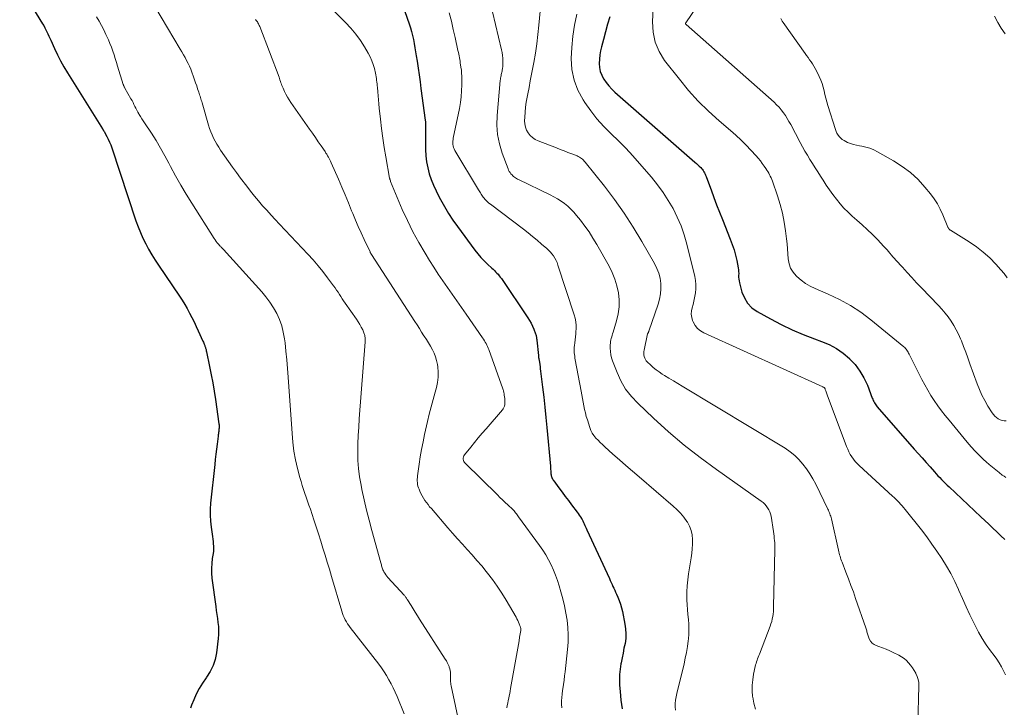
# Model space of a CAD drawing. Units: feet. Extents: x 2044994 to 2050019, y 535000 to 540000.
# Drawn here: x 2045780 to 2045924, y 536646 to 536746 of the extents above; entities that cross this region are included whole.
import ezdxf

# ---------------------------------------------------------------- set-up
doc = ezdxf.new("R2010")
doc.units = ezdxf.units.FT
doc.header["$LTSCALE"] = 100
doc.header["$MEASUREMENT"] = 0
doc.layers.add('CONTOUR INDEX', color=32, linetype='Continuous', lineweight=25)
doc.layers.add('CONTOUR INTERMEDIATE', color=40, linetype='Continuous', lineweight=15)

msp = doc.modelspace()

# ---------------------------------------------------------------- linework, layer by layer
at = {"layer": 'CONTOUR INDEX', "flags": 128}
for points, elevation in [([(2045780.34, 536751.11), (2045783.69, 536745.67), (2045783.86, 536745.39), (2045784.03, 536745.09), (2045784.18, 536744.79), (2045784.32, 536744.49), (2045784.46, 536744.18), (2045784.59, 536743.87), (2045784.73, 536743.57), (2045784.87, 536743.26), (2045785.43, 536742.04), (2045785.86, 536741.13), (2045786.32, 536740.24), (2045786.81, 536739.36), (2045787.32, 536738.5), (2045792.43, 536730.29), (2045792.47, 536730.24), (2045792.5, 536730.19), (2045792.53, 536730.14), (2045792.56, 536730.09), (2045792.6, 536730.04), (2045792.63, 536729.99), (2045792.66, 536729.94), (2045792.69, 536729.89), (2045793.08, 536729.19), (2045793.29, 536728.78), (2045793.48, 536728.37), (2045793.65, 536727.94), (2045793.81, 536727.51), (2045797.34, 536716.84), (2045797.65, 536715.98), (2045797.98, 536715.13), (2045798.36, 536714.3), (2045798.76, 536713.48), (2045799.19, 536712.68), (2045799.65, 536711.89), (2045800.13, 536711.11), (2045800.63, 536710.35), (2045803.7, 536705.85), (2045804.09, 536705.24), (2045804.48, 536704.62), (2045804.83, 536704), (2045805.18, 536703.36), (2045805.51, 536702.71), (2045805.83, 536702.06), (2045806.14, 536701.4), (2045806.45, 536700.74), (2045807.13, 536699.25), (2045807.2, 536699.1), (2045807.26, 536698.95), (2045807.33, 536698.79), (2045807.39, 536698.63), (2045807.43, 536698.51), (2045807.47, 536698.41), (2045807.5, 536698.31), (2045807.53, 536698.21), (2045807.56, 536698.11), (2045807.59, 536698.01), (2045807.61, 536697.91), (2045807.63, 536697.81), (2045807.65, 536697.7), (2045808.1, 536695.52), (2045808.34, 536694.33), (2045808.56, 536693.13), (2045808.76, 536691.93), (2045808.95, 536690.72), (2045809.48, 536687.14), (2045809.5, 536687.01), (2045809.51, 536686.88), (2045809.51, 536686.76), (2045809.5, 536686.63), (2045809.49, 536686.5), (2045809.48, 536686.37), (2045809.47, 536686.24), (2045809.45, 536686.11), (2045809.44, 536686.04), (2045809.41, 536685.87), (2045809.39, 536685.7), (2045809.37, 536685.54), (2045809.35, 536685.37), (2045809.2, 536684.2), (2045809.1, 536683.45), (2045809.01, 536682.7), (2045808.93, 536681.95), (2045808.85, 536681.2), (2045808.26, 536675.57), (2045808.2, 536674.7), (2045808.18, 536673.82), (2045808.23, 536672.94), (2045808.32, 536672.06), (2045808.47, 536671.02), (2045808.52, 536670.67), (2045808.56, 536670.31), (2045808.61, 536669.96), (2045808.65, 536669.6), (2045808.68, 536669.25), (2045808.69, 536668.89), (2045808.66, 536668.53), (2045808.62, 536668.18), (2045808.5, 536667.46), (2045808.42, 536666.75), (2045808.37, 536666.03), (2045808.39, 536665.32), (2045808.45, 536664.6), (2045809, 536660.43), (2045809.07, 536659.84), (2045809.16, 536659.26), (2045809.24, 536658.68), (2045809.33, 536658.09), (2045809.4, 536657.51), (2045809.43, 536656.93), (2045809.42, 536656.35), (2045809.37, 536655.76), (2045809.11, 536653.66), (2045808.92, 536652.7), (2045808.63, 536651.79), (2045808.2, 536650.93), (2045807.67, 536650.11), (2045807.6, 536650.01), (2045807.07, 536649.25), (2045806.58, 536648.46), (2045806.16, 536647.64), (2045805.78, 536646.8), (2045805.46, 536646.03), (2045805.33, 536645.56)], 920), ([(2045836.65, 536747.45), (2045837.29, 536745.66), (2045837.48, 536745.09), (2045837.65, 536744.52), (2045837.79, 536743.94), (2045837.91, 536743.35), (2045838.01, 536742.76), (2045838.11, 536742.16), (2045838.21, 536741.57), (2045838.31, 536740.98), (2045838.44, 536740.17), (2045838.59, 536739.18), (2045838.74, 536738.18), (2045838.89, 536737.18), (2045839.02, 536736.18), (2045839.64, 536731.58), (2045839.67, 536731.3), (2045839.69, 536731.02), (2045839.69, 536730.74), (2045839.69, 536730.46), (2045839.67, 536730.18), (2045839.67, 536729.9), (2045839.66, 536729.62), (2045839.66, 536729.34), (2045839.68, 536727.25), (2045839.72, 536726.35), (2045839.82, 536725.47), (2045840, 536724.59), (2045840.23, 536723.73), (2045840.53, 536722.88), (2045840.85, 536722.04), (2045841.22, 536721.22), (2045841.62, 536720.42), (2045841.87, 536719.94), (2045842.45, 536718.93), (2045843.05, 536717.93), (2045843.69, 536716.95), (2045844.37, 536716), (2045846.91, 536712.56), (2045847.33, 536712.02), (2045847.78, 536711.49), (2045848.25, 536710.99), (2045848.74, 536710.51), (2045849.37, 536709.92), (2045849.56, 536709.75), (2045849.75, 536709.57), (2045849.93, 536709.39), (2045850.12, 536709.2), (2045850.3, 536709.02), (2045850.47, 536708.82), (2045850.62, 536708.62), (2045850.78, 536708.41), (2045854.64, 536702.68), (2045854.9, 536702.28), (2045855.14, 536701.86), (2045855.34, 536701.43), (2045855.53, 536700.99), (2045855.79, 536700.32), (2045855.83, 536700.2), (2045855.86, 536700.09), (2045855.89, 536699.98), (2045855.91, 536699.86), (2045855.92, 536699.74), (2045855.93, 536699.62), (2045855.95, 536699.51), (2045855.96, 536699.39), (2045856.19, 536697.13), (2045856.19, 536697.08), (2045856.2, 536697.02), (2045856.21, 536696.96), (2045856.22, 536696.91), (2045856.22, 536696.85), (2045856.23, 536696.79), (2045856.24, 536696.74), (2045856.25, 536696.68), (2045856.33, 536696.15), (2045856.38, 536695.83), (2045856.43, 536695.5), (2045856.47, 536695.18), (2045856.51, 536694.86), (2045856.8, 536692.54), (2045856.98, 536691.06), (2045857.15, 536689.57), (2045857.3, 536688.09), (2045857.44, 536686.6), (2045857.94, 536680.96), (2045857.96, 536680.73), (2045857.98, 536680.49), (2045858, 536680.26), (2045858.02, 536680.02), (2045858.03, 536679.84), (2045858.04, 536679.7), (2045858.07, 536679.56), (2045858.11, 536679.43), (2045858.17, 536679.29), (2045858.23, 536679.17), (2045858.3, 536679.04), (2045858.37, 536678.92), (2045858.45, 536678.8), (2045859.2, 536677.79), (2045859.66, 536677.17), (2045860.12, 536676.55), (2045860.59, 536675.93), (2045861.05, 536675.31), (2045861.88, 536674.23), (2045862.03, 536674.03), (2045862.17, 536673.82), (2045862.31, 536673.61), (2045862.44, 536673.4), (2045862.45, 536673.37), (2045862.57, 536673.17), (2045862.69, 536672.96), (2045862.79, 536672.74), (2045862.9, 536672.53), (2045863, 536672.31), (2045863.1, 536672.09), (2045863.2, 536671.88), (2045863.3, 536671.66), (2045866.58, 536664.52), (2045866.71, 536664.24), (2045866.84, 536663.95), (2045866.97, 536663.67), (2045867.1, 536663.38), (2045867.23, 536663.1), (2045867.36, 536662.81), (2045867.48, 536662.53), (2045867.61, 536662.24), (2045867.81, 536661.81), (2045868.01, 536661.3), (2045868.2, 536660.79), (2045868.35, 536660.26), (2045868.47, 536659.73), (2045868.85, 536657.87), (2045868.95, 536657.17), (2045869, 536656.46), (2045868.96, 536655.75), (2045868.86, 536655.04), (2045868.71, 536654.34), (2045868.57, 536653.63), (2045868.43, 536652.92), (2045868.28, 536652.21), (2045868.26, 536652.07), (2045868.13, 536651.29), (2045868.05, 536650.51), (2045868.03, 536649.73), (2045868.06, 536648.94), (2045868.13, 536647.99), (2045868.27, 536646.73), (2045868.45, 536645.48)], 900), ([(2045866.64, 536746.69), (2045866.31, 536745.58), (2045866, 536744.46), (2045865.69, 536743.35), (2045865.42, 536742.3), (2045865.28, 536741.7), (2045865.17, 536741.1), (2045865.11, 536740.49), (2045865.08, 536739.87), (2045865.12, 536739.27), (2045865.23, 536738.69), (2045865.45, 536738.14), (2045865.73, 536737.6), (2045865.75, 536737.58), (2045866.11, 536737.06), (2045866.51, 536736.57), (2045866.94, 536736.12), (2045867.39, 536735.68), (2045879.09, 536725.43), (2045879.3, 536725.24), (2045879.52, 536725.04), (2045879.72, 536724.83), (2045879.93, 536724.62), (2045880.07, 536724.47), (2045880.19, 536724.33), (2045880.3, 536724.18), (2045880.4, 536724.02), (2045880.49, 536723.86), (2045880.57, 536723.69), (2045880.65, 536723.52), (2045880.72, 536723.35), (2045880.79, 536723.18), (2045881.45, 536721.36), (2045881.85, 536720.27), (2045882.26, 536719.19), (2045882.68, 536718.11), (2045883.1, 536717.04), (2045884.26, 536714.16), (2045884.54, 536713.39), (2045884.8, 536712.62), (2045885.01, 536711.83), (2045885.19, 536711.03), (2045885.41, 536709.96), (2045885.45, 536709.69), (2045885.48, 536709.42), (2045885.49, 536709.14), (2045885.48, 536708.87), (2045885.48, 536708.59), (2045885.49, 536708.32), (2045885.53, 536708.05), (2045885.59, 536707.78), (2045885.96, 536706.43), (2045886.31, 536705.56), (2045886.78, 536704.78), (2045887.43, 536704.14), (2045888.18, 536703.59), (2045890.14, 536702.51), (2045891.71, 536701.69), (2045893.3, 536700.92), (2045894.93, 536700.23), (2045896.57, 536699.59), (2045897.61, 536699.22), (2045898.72, 536698.74), (2045899.77, 536698.18), (2045900.75, 536697.49), (2045901.67, 536696.71), (2045901.71, 536696.68), (2045902.5, 536695.81), (2045903.22, 536694.88), (2045903.8, 536693.87), (2045904.3, 536692.8), (2045905.02, 536690.91), (2045905.09, 536690.74), (2045905.16, 536690.57), (2045905.24, 536690.4), (2045905.33, 536690.24), (2045905.42, 536690.08), (2045905.52, 536689.92), (2045905.63, 536689.77), (2045905.74, 536689.63), (2045911.17, 536683.46), (2045911.75, 536682.81), (2045912.32, 536682.16), (2045912.89, 536681.51), (2045913.47, 536680.86), (2045914.11, 536680.14), (2045914.37, 536679.85), (2045914.63, 536679.57), (2045914.89, 536679.29), (2045915.16, 536679.01), (2045915.43, 536678.73), (2045915.7, 536678.46), (2045915.97, 536678.19), (2045916.25, 536677.92), (2045920.88, 536673.56), (2045921.47, 536673.01), (2045922.05, 536672.46), (2045922.64, 536671.9), (2045923.22, 536671.35), (2045923.8, 536670.8), (2045924.39, 536670.25)], 880)]:
    msp.add_lwpolyline(points, dxfattribs=dict(at, elevation=elevation))
at = {"layer": 'CONTOUR INTERMEDIATE', "flags": 128}
for points, elevation in [([(2045848.14, 536753.02), (2045850.81, 536741.85), (2045850.89, 536741.45), (2045850.95, 536741.04), (2045850.98, 536740.63), (2045850.99, 536740.22), (2045850.99, 536739.89), (2045850.98, 536739.64), (2045850.97, 536739.39), (2045850.94, 536739.14), (2045850.9, 536738.89), (2045850.87, 536738.74), (2045850.84, 536738.57), (2045850.8, 536738.4), (2045850.77, 536738.23), (2045850.73, 536738.06), (2045850.69, 536737.88), (2045850.66, 536737.71), (2045850.63, 536737.54), (2045850.61, 536737.36), (2045850.16, 536732.26), (2045850.13, 536730.85), (2045850.22, 536729.45), (2045850.5, 536728.09), (2045850.9, 536726.73), (2045851.76, 536724.44), (2045851.84, 536724.25), (2045851.94, 536724.07), (2045852.05, 536723.9), (2045852.17, 536723.74), (2045852.23, 536723.67), (2045852.34, 536723.55), (2045852.45, 536723.44), (2045852.57, 536723.34), (2045852.69, 536723.24), (2045852.71, 536723.23), (2045852.86, 536723.13), (2045853, 536723.04), (2045853.15, 536722.95), (2045853.3, 536722.87), (2045857.89, 536720.65), (2045858.44, 536720.37), (2045858.98, 536720.06), (2045859.5, 536719.72), (2045860.01, 536719.36), (2045860.49, 536718.97), (2045860.94, 536718.55), (2045861.37, 536718.1), (2045861.77, 536717.63), (2045862.33, 536716.93), (2045862.98, 536716.08), (2045863.6, 536715.21), (2045864.17, 536714.31), (2045864.72, 536713.39), (2045866.52, 536710.21), (2045866.98, 536709.28), (2045867.38, 536708.33), (2045867.67, 536707.34), (2045867.89, 536706.32), (2045867.99, 536705.29), (2045867.99, 536704.27), (2045867.86, 536703.25), (2045867.63, 536702.24), (2045867.12, 536700.57), (2045867.05, 536700.34), (2045866.98, 536700.11), (2045866.91, 536699.88), (2045866.85, 536699.65), (2045866.79, 536699.42), (2045866.74, 536699.18), (2045866.72, 536698.95), (2045866.71, 536698.71), (2045866.7, 536698.22), (2045866.72, 536697.74), (2045866.78, 536697.27), (2045866.89, 536696.81), (2045867.04, 536696.35), (2045867.69, 536694.66), (2045868.27, 536693.42), (2045868.95, 536692.24), (2045869.79, 536691.17), (2045870.72, 536690.16), (2045873.03, 536687.98), (2045875.24, 536685.99), (2045877.51, 536684.06), (2045879.85, 536682.23), (2045882.24, 536680.46), (2045888.79, 536675.85), (2045889.05, 536675.64), (2045889.3, 536675.41), (2045889.52, 536675.15), (2045889.72, 536674.88), (2045889.89, 536674.59), (2045890.03, 536674.29), (2045890.13, 536673.97), (2045890.21, 536673.64), (2045890.56, 536671.39), (2045890.61, 536671.06), (2045890.66, 536670.73), (2045890.69, 536670.4), (2045890.73, 536670.07), (2045890.75, 536669.74), (2045890.77, 536669.41), (2045890.77, 536669.08), (2045890.77, 536668.74), (2045890.59, 536660.45), (2045890.58, 536660.08), (2045890.55, 536659.71), (2045890.51, 536659.34), (2045890.46, 536658.98), (2045890.39, 536658.62), (2045890.31, 536658.26), (2045890.2, 536657.91), (2045890.08, 536657.56), (2045888.51, 536653.48), (2045888.43, 536653.26), (2045888.34, 536653.03), (2045888.25, 536652.81), (2045888.17, 536652.58), (2045888.09, 536652.35), (2045888.02, 536652.12), (2045887.95, 536651.89), (2045887.9, 536651.66), (2045887.66, 536650.53), (2045887.53, 536649.72), (2045887.45, 536648.92), (2045887.46, 536648.11), (2045887.52, 536647.3), (2045887.54, 536647.16), (2045887.7, 536646.29), (2045887.93, 536645.45)], 892), ([(2045856.83, 536751.67), (2045856.27, 536745.45), (2045856.13, 536744.09), (2045855.96, 536742.73), (2045855.75, 536741.38), (2045855.52, 536740.02), (2045855.38, 536739.26), (2045855.2, 536738.29), (2045855.01, 536737.33), (2045854.83, 536736.36), (2045854.63, 536735.4), (2045854.54, 536734.92), (2045854.41, 536734.19), (2045854.31, 536733.46), (2045854.24, 536732.73), (2045854.19, 536731.99), (2045854.17, 536731.48), (2045854.2, 536731.01), (2045854.29, 536730.55), (2045854.46, 536730.11), (2045854.69, 536729.7), (2045854.99, 536729.33), (2045855.33, 536729.01), (2045855.73, 536728.75), (2045856.15, 536728.54), (2045858.84, 536727.5), (2045859.4, 536727.28), (2045859.96, 536727.07), (2045860.52, 536726.85), (2045861.09, 536726.63), (2045861.86, 536726.33), (2045862.03, 536726.25), (2045862.19, 536726.17), (2045862.35, 536726.07), (2045862.5, 536725.96), (2045862.65, 536725.84), (2045862.78, 536725.71), (2045862.91, 536725.58), (2045863.03, 536725.44), (2045865.85, 536721.9), (2045867.33, 536719.95), (2045868.74, 536717.96), (2045870.07, 536715.91), (2045871.34, 536713.81), (2045873.19, 536710.58), (2045873.53, 536709.89), (2045873.8, 536709.18), (2045873.98, 536708.44), (2045874.09, 536707.68), (2045874.11, 536706.91), (2045874.06, 536706.15), (2045873.92, 536705.41), (2045873.71, 536704.67), (2045872.35, 536700.73), (2045872.32, 536700.66), (2045872.29, 536700.59), (2045872.27, 536700.53), (2045872.24, 536700.46), (2045872.17, 536700.33), (2045872.16, 536700.31), (2045871.66, 536697.95), (2045871.63, 536697.71), (2045871.61, 536697.47), (2045871.63, 536697.23), (2045871.67, 536696.99), (2045871.74, 536696.76), (2045871.84, 536696.55), (2045871.97, 536696.35), (2045872.13, 536696.17), (2045872.57, 536695.76), (2045872.98, 536695.4), (2045873.4, 536695.06), (2045873.84, 536694.74), (2045874.3, 536694.44), (2045874.65, 536694.22), (2045875.29, 536693.83), (2045875.93, 536693.43), (2045876.57, 536693.04), (2045877.22, 536692.65), (2045892.26, 536683.58), (2045892.99, 536683.08), (2045893.67, 536682.54), (2045894.3, 536681.94), (2045894.88, 536681.28), (2045895.41, 536680.57), (2045895.91, 536679.85), (2045896.35, 536679.09), (2045896.76, 536678.31), (2045898.52, 536674.68), (2045898.6, 536674.51), (2045898.68, 536674.34), (2045898.75, 536674.16), (2045898.82, 536673.99), (2045898.88, 536673.81), (2045898.94, 536673.63), (2045898.99, 536673.45), (2045899.04, 536673.27), (2045900.08, 536668.68), (2045900.13, 536668.46), (2045900.19, 536668.23), (2045900.24, 536668.01), (2045900.3, 536667.79), (2045900.37, 536667.57), (2045900.44, 536667.35), (2045900.51, 536667.14), (2045900.6, 536666.92), (2045901.17, 536665.44), (2045901.54, 536664.49), (2045901.9, 536663.53), (2045902.25, 536662.57), (2045902.59, 536661.6), (2045904.08, 536657.33), (2045904.13, 536657.18), (2045904.17, 536657.03), (2045904.21, 536656.88), (2045904.24, 536656.73), (2045904.27, 536656.58), (2045904.31, 536656.43), (2045904.35, 536656.29), (2045904.41, 536656.14), (2045904.58, 536655.7), (2045904.76, 536655.37), (2045904.98, 536655.09), (2045905.28, 536654.88), (2045905.61, 536654.72), (2045905.96, 536654.6), (2045906.5, 536654.41), (2045907.04, 536654.2), (2045907.57, 536653.97), (2045908.09, 536653.72), (2045908.88, 536653.32), (2045909.28, 536653.09), (2045909.66, 536652.83), (2045910.01, 536652.53), (2045910.34, 536652.21), (2045910.63, 536651.85), (2045910.91, 536651.47), (2045911.16, 536651.09), (2045911.4, 536650.68), (2045911.41, 536650.66), (2045911.6, 536650.23), (2045911.74, 536649.79), (2045911.82, 536649.33), (2045911.84, 536648.86), (2045911.67, 536643.19)], 888), ([(2045823.68, 536750.17), (2045828, 536745.85), (2045828.77, 536745.02), (2045829.5, 536744.15), (2045830.16, 536743.23), (2045830.78, 536742.27), (2045831.32, 536741.35), (2045831.6, 536740.81), (2045831.85, 536740.26), (2045832.05, 536739.69), (2045832.21, 536739.11), (2045832.36, 536738.44), (2045832.41, 536738.18), (2045832.46, 536737.92), (2045832.5, 536737.66), (2045832.54, 536737.4), (2045832.57, 536737.14), (2045832.6, 536736.88), (2045832.63, 536736.61), (2045832.65, 536736.35), (2045832.71, 536735.7), (2045832.76, 536735.11), (2045832.81, 536734.52), (2045832.87, 536733.93), (2045832.93, 536733.34), (2045833.09, 536731.73), (2045833.25, 536730.34), (2045833.43, 536728.95), (2045833.64, 536727.56), (2045833.88, 536726.18), (2045834.44, 536723.1), (2045834.46, 536723.03), (2045834.47, 536722.96), (2045834.49, 536722.89), (2045834.51, 536722.82), (2045834.55, 536722.7), (2045834.58, 536722.6), (2045836.29, 536718.52), (2045837.03, 536716.87), (2045837.82, 536715.25), (2045838.69, 536713.67), (2045839.61, 536712.11), (2045840.26, 536711.06), (2045840.9, 536710.05), (2045841.54, 536709.05), (2045842.21, 536708.06), (2045842.89, 536707.09), (2045843.58, 536706.11), (2045844.26, 536705.14), (2045844.95, 536704.16), (2045845.63, 536703.18), (2045848.04, 536699.72), (2045848.17, 536699.52), (2045848.3, 536699.31), (2045848.42, 536699.1), (2045848.54, 536698.89), (2045848.65, 536698.68), (2045848.75, 536698.46), (2045848.85, 536698.24), (2045848.93, 536698.01), (2045851, 536692.25), (2045851.04, 536692.14), (2045851.07, 536692.03), (2045851.1, 536691.92), (2045851.13, 536691.81), (2045851.16, 536691.7), (2045851.18, 536691.58), (2045851.19, 536691.47), (2045851.21, 536691.36), (2045851.27, 536690.86), (2045851.29, 536690.64), (2045851.3, 536690.41), (2045851.29, 536690.19), (2045851.27, 536689.97), (2045851.22, 536689.76), (2045851.15, 536689.56), (2045851.04, 536689.37), (2045850.92, 536689.2), (2045848.55, 536686.44), (2045847.97, 536685.77), (2045847.4, 536685.09), (2045846.84, 536684.41), (2045846.29, 536683.72), (2045845.4, 536682.62), (2045845.31, 536682.47), (2045845.24, 536682.32), (2045845.21, 536682.15), (2045845.2, 536681.98), (2045845.23, 536681.8), (2045845.28, 536681.65), (2045845.37, 536681.51), (2045845.47, 536681.38), (2045850.19, 536676.75), (2045850.57, 536676.39), (2045850.95, 536676.02), (2045851.33, 536675.66), (2045851.71, 536675.31), (2045852.45, 536674.63), (2045852.47, 536674.61), (2045852.49, 536674.6), (2045852.5, 536674.58), (2045852.52, 536674.56), (2045852.59, 536674.49), (2045852.6, 536674.47), (2045852.62, 536674.45), (2045852.64, 536674.43), (2045852.65, 536674.41), (2045852.85, 536674.16), (2045852.97, 536674.01), (2045853.08, 536673.87), (2045853.19, 536673.72), (2045853.3, 536673.57), (2045856.36, 536669.37), (2045856.83, 536668.69), (2045857.27, 536667.99), (2045857.67, 536667.27), (2045858.04, 536666.53), (2045858.38, 536665.78), (2045858.69, 536665.02), (2045858.97, 536664.24), (2045859.22, 536663.45), (2045859.48, 536662.6), (2045859.76, 536661.57), (2045860.01, 536660.53), (2045860.22, 536659.48), (2045860.4, 536658.43), (2045860.51, 536657.36), (2045860.56, 536656.3), (2045860.54, 536655.24), (2045860.47, 536654.17), (2045860.11, 536650.91), (2045860.03, 536650.28), (2045859.95, 536649.65), (2045859.86, 536649.02), (2045859.76, 536648.4), (2045859.71, 536648.14), (2045859.65, 536647.64), (2045859.6, 536647.14), (2045859.58, 536646.64), (2045859.59, 536646.14), (2045859.63, 536645.64)], 904), ([(2045800.1, 536748.2), (2045803.82, 536741.96), (2045804.06, 536741.55), (2045804.3, 536741.14), (2045804.52, 536740.72), (2045804.75, 536740.3), (2045804.96, 536739.87), (2045805.16, 536739.44), (2045805.34, 536739), (2045805.51, 536738.56), (2045805.76, 536737.88), (2045805.92, 536737.45), (2045806.07, 536737.02), (2045806.22, 536736.58), (2045806.36, 536736.15), (2045806.52, 536735.67), (2045806.58, 536735.48), (2045806.65, 536735.28), (2045806.71, 536735.09), (2045806.77, 536734.89), (2045806.83, 536734.7), (2045806.89, 536734.5), (2045806.95, 536734.31), (2045807.01, 536734.11), (2045807.95, 536730.84), (2045808.11, 536730.36), (2045808.28, 536729.88), (2045808.47, 536729.41), (2045808.69, 536728.95), (2045808.92, 536728.49), (2045809.17, 536728.05), (2045809.44, 536727.62), (2045809.72, 536727.19), (2045810.28, 536726.36), (2045810.86, 536725.53), (2045811.45, 536724.71), (2045812.05, 536723.89), (2045812.65, 536723.08), (2045813.53, 536721.91), (2045814.1, 536721.18), (2045814.67, 536720.46), (2045815.26, 536719.76), (2045815.86, 536719.06), (2045816.48, 536718.38), (2045817.09, 536717.69), (2045817.72, 536717.02), (2045818.35, 536716.34), (2045822.49, 536711.96), (2045823.24, 536711.13), (2045823.97, 536710.28), (2045824.68, 536709.41), (2045825.36, 536708.53), (2045826.24, 536707.33), (2045826.46, 536707.03), (2045826.68, 536706.72), (2045826.89, 536706.4), (2045827.09, 536706.08), (2045827.29, 536705.76), (2045827.5, 536705.44), (2045827.71, 536705.13), (2045827.92, 536704.81), (2045829.57, 536702.45), (2045829.82, 536702.07), (2045830.07, 536701.68), (2045830.29, 536701.29), (2045830.51, 536700.89), (2045830.68, 536700.48), (2045830.81, 536700.05), (2045830.86, 536699.62), (2045830.86, 536699.17), (2045830, 536687.9), (2045829.92, 536686.68), (2045829.85, 536685.47), (2045829.81, 536684.25), (2045829.79, 536683.03), (2045829.81, 536681.81), (2045829.89, 536680.6), (2045830.05, 536679.4), (2045830.25, 536678.2), (2045830.38, 536677.56), (2045830.71, 536676.05), (2045831.06, 536674.54), (2045831.43, 536673.05), (2045831.84, 536671.55), (2045833.15, 536666.85), (2045833.19, 536666.7), (2045833.23, 536666.55), (2045833.27, 536666.4), (2045833.31, 536666.25), (2045833.35, 536666.11), (2045833.4, 536665.96), (2045833.46, 536665.82), (2045833.53, 536665.68), (2045833.61, 536665.51), (2045833.73, 536665.3), (2045833.86, 536665.09), (2045834.01, 536664.89), (2045834.16, 536664.7), (2045836.54, 536662.1), (2045836.61, 536662.02), (2045836.69, 536661.94), (2045836.76, 536661.85), (2045836.82, 536661.76), (2045836.89, 536661.68), (2045836.95, 536661.58), (2045837.01, 536661.49), (2045837.07, 536661.4), (2045837.57, 536660.59), (2045837.87, 536660.09), (2045838.18, 536659.59), (2045838.5, 536659.09), (2045838.81, 536658.6), (2045842.57, 536652.76), (2045842.73, 536652.5), (2045842.87, 536652.23), (2045843.01, 536651.95), (2045843.13, 536651.66), (2045843.16, 536651.58), (2045843.24, 536651.33), (2045843.3, 536651.08), (2045843.33, 536650.82), (2045843.34, 536650.55), (2045843.33, 536650.41), (2045843.33, 536650.21), (2045843.33, 536650.02), (2045843.33, 536649.82), (2045843.34, 536649.63), (2045843.35, 536649.44), (2045843.37, 536649.24), (2045843.4, 536649.05), (2045843.44, 536648.86), (2045845.32, 536639.94)], 912), ([(2045872.99, 536748.01), (2045872.88, 536745.93), (2045872.96, 536744.42), (2045873.25, 536742.96), (2045873.84, 536741.61), (2045874.64, 536740.31), (2045876.81, 536737.54), (2045878.16, 536735.91), (2045879.57, 536734.35), (2045881.08, 536732.87), (2045882.65, 536731.45), (2045884.3, 536730.05), (2045885.08, 536729.37), (2045885.84, 536728.66), (2045886.57, 536727.93), (2045887.28, 536727.18), (2045888.03, 536726.37), (2045888.34, 536726.01), (2045888.65, 536725.64), (2045888.94, 536725.25), (2045889.21, 536724.86), (2045889.46, 536724.49), (2045889.6, 536724.27), (2045889.74, 536724.05), (2045889.87, 536723.82), (2045889.99, 536723.59), (2045890.11, 536723.36), (2045890.22, 536723.12), (2045890.32, 536722.87), (2045890.41, 536722.63), (2045891.16, 536720.48), (2045891.56, 536719.22), (2045891.9, 536717.95), (2045892.15, 536716.66), (2045892.34, 536715.36), (2045892.48, 536714.19), (2045892.56, 536713.46), (2045892.63, 536712.73), (2045892.68, 536712), (2045892.73, 536711.27), (2045892.85, 536710.57), (2045893.07, 536709.92), (2045893.43, 536709.33), (2045893.88, 536708.79), (2045894, 536708.68), (2045894.62, 536708.16), (2045895.27, 536707.68), (2045895.96, 536707.28), (2045896.69, 536706.93), (2045898.57, 536706.13), (2045900.22, 536705.35), (2045901.82, 536704.48), (2045903.33, 536703.47), (2045904.8, 536702.38), (2045909.63, 536698.42), (2045909.76, 536698.31), (2045909.88, 536698.19), (2045909.99, 536698.06), (2045910.08, 536697.92), (2045910.17, 536697.78), (2045910.26, 536697.63), (2045910.34, 536697.48), (2045910.42, 536697.33), (2045912.27, 536693.66), (2045912.69, 536692.86), (2045913.13, 536692.07), (2045913.6, 536691.31), (2045914.09, 536690.55), (2045914.61, 536689.81), (2045915.14, 536689.08), (2045915.69, 536688.37), (2045916.25, 536687.67), (2045918.9, 536684.47), (2045919.46, 536683.81), (2045920.05, 536683.17), (2045920.66, 536682.55), (2045921.3, 536681.96), (2045921.67, 536681.62), (2045922.13, 536681.21), (2045922.6, 536680.81), (2045923.08, 536680.42), (2045923.56, 536680.03), (2045924.02, 536679.66), (2045924.29, 536679.48), (2045924.56, 536679.31)], 876), ([(2045879.39, 536748.23), (2045877.74, 536745.78), (2045877.72, 536745.75), (2045877.72, 536745.74), (2045877.72, 536745.72), (2045877.72, 536745.65), (2045877.72, 536745.64), (2045877.72, 536745.62), (2045877.8, 536745.54), (2045890.66, 536734.18), (2045891.03, 536733.83), (2045891.38, 536733.46), (2045891.71, 536733.07), (2045892.02, 536732.66), (2045892.31, 536732.24), (2045892.58, 536731.81), (2045892.84, 536731.37), (2045893.09, 536730.92), (2045894.46, 536728.31), (2045894.81, 536727.67), (2045895.16, 536727.05), (2045895.53, 536726.43), (2045895.91, 536725.82), (2045896.3, 536725.21), (2045896.68, 536724.61), (2045897.07, 536724), (2045897.45, 536723.39), (2045897.82, 536722.79), (2045898.28, 536722.08), (2045898.76, 536721.37), (2045899.26, 536720.68), (2045899.77, 536720), (2045900.31, 536719.35), (2045900.88, 536718.71), (2045901.48, 536718.11), (2045902.1, 536717.54), (2045902.76, 536716.96), (2045903.53, 536716.27), (2045904.29, 536715.56), (2045905.03, 536714.84), (2045905.76, 536714.1), (2045906.73, 536713.09), (2045906.96, 536712.85), (2045907.18, 536712.6), (2045907.4, 536712.35), (2045907.61, 536712.09), (2045907.83, 536711.84), (2045908.04, 536711.58), (2045908.26, 536711.33), (2045908.48, 536711.08), (2045909.42, 536710.05), (2045910.11, 536709.29), (2045910.81, 536708.54), (2045911.51, 536707.79), (2045912.22, 536707.04), (2045914.69, 536704.47), (2045915.18, 536703.92), (2045915.66, 536703.36), (2045916.12, 536702.78), (2045916.55, 536702.18), (2045916.95, 536701.56), (2045917.31, 536700.92), (2045917.64, 536700.26), (2045917.93, 536699.58), (2045918.05, 536699.3), (2045918.37, 536698.46), (2045918.69, 536697.63), (2045919, 536696.79), (2045919.31, 536695.95), (2045920.36, 536693.01), (2045920.7, 536692.17), (2045921.06, 536691.34), (2045921.48, 536690.55), (2045921.93, 536689.76), (2045922.55, 536688.77), (2045922.73, 536688.51), (2045922.94, 536688.28), (2045923.18, 536688.08), (2045923.44, 536687.9), (2045923.72, 536687.76), (2045924.01, 536687.66), (2045924.31, 536687.61), (2045924.62, 536687.59)], 872), ([(2045791.58, 536746.68), (2045791.94, 536746.04), (2045792.29, 536745.4), (2045792.62, 536744.75), (2045792.94, 536744.09), (2045793.08, 536743.82), (2045793.32, 536743.29), (2045793.54, 536742.76), (2045793.75, 536742.22), (2045793.95, 536741.67), (2045794.13, 536741.12), (2045794.31, 536740.57), (2045794.49, 536740.02), (2045794.66, 536739.47), (2045795.49, 536736.78), (2045795.51, 536736.71), (2045795.53, 536736.64), (2045795.56, 536736.57), (2045795.59, 536736.51), (2045795.62, 536736.44), (2045795.66, 536736.38), (2045795.69, 536736.31), (2045795.73, 536736.25), (2045796.61, 536734.7), (2045796.77, 536734.43), (2045796.91, 536734.15), (2045797.05, 536733.87), (2045797.19, 536733.58), (2045797.32, 536733.3), (2045797.46, 536733.02), (2045797.62, 536732.74), (2045797.78, 536732.47), (2045797.83, 536732.39), (2045798.02, 536732.08), (2045798.21, 536731.78), (2045798.4, 536731.47), (2045798.6, 536731.17), (2045799.59, 536729.64), (2045800.27, 536728.57), (2045800.93, 536727.48), (2045801.56, 536726.37), (2045802.16, 536725.26), (2045802.41, 536724.77), (2045803.14, 536723.41), (2045803.9, 536722.06), (2045804.69, 536720.73), (2045805.5, 536719.42), (2045808.77, 536714.26), (2045808.92, 536714.05), (2045809.06, 536713.84), (2045809.22, 536713.64), (2045809.39, 536713.45), (2045809.59, 536713.21), (2045809.66, 536713.14), (2045809.73, 536713.07), (2045809.8, 536713), (2045809.87, 536712.93), (2045809.94, 536712.86), (2045810, 536712.79), (2045810.07, 536712.72), (2045810.14, 536712.64), (2045815.73, 536706.45), (2045816.35, 536705.71), (2045816.93, 536704.94), (2045817.45, 536704.12), (2045817.93, 536703.28), (2045818.33, 536702.4), (2045818.66, 536701.5), (2045818.89, 536700.56), (2045819.06, 536699.61), (2045819.14, 536699.02), (2045819.28, 536697.76), (2045819.41, 536696.5), (2045819.52, 536695.23), (2045819.62, 536693.96), (2045820.16, 536685.76), (2045820.28, 536684.47), (2045820.45, 536683.18), (2045820.69, 536681.91), (2045820.97, 536680.64), (2045821.32, 536679.29), (2045821.48, 536678.71), (2045821.65, 536678.13), (2045821.83, 536677.55), (2045822.03, 536676.98), (2045822.24, 536676.41), (2045822.44, 536675.84), (2045822.64, 536675.26), (2045822.84, 536674.69), (2045823.37, 536673.12), (2045823.71, 536672.09), (2045824.04, 536671.06), (2045824.37, 536670.02), (2045824.69, 536668.99), (2045825, 536667.95), (2045825.32, 536666.92), (2045825.63, 536665.88), (2045825.94, 536664.84), (2045827.44, 536659.75), (2045827.55, 536659.43), (2045827.66, 536659.12), (2045827.8, 536658.81), (2045827.95, 536658.51), (2045828.11, 536658.22), (2045828.29, 536657.93), (2045828.48, 536657.66), (2045828.68, 536657.39), (2045832.85, 536652.02), (2045833.26, 536651.47), (2045833.64, 536650.91), (2045834, 536650.33), (2045834.34, 536649.74), (2045834.66, 536649.14), (2045834.96, 536648.53), (2045835.25, 536647.91), (2045835.52, 536647.28), (2045836.58, 536644.73)], 916), ([(2045814.81, 536746.27), (2045814.91, 536746.16), (2045815, 536746.04), (2045815.09, 536745.92), (2045815.17, 536745.79), (2045815.24, 536745.66), (2045815.31, 536745.53), (2045815.37, 536745.4), (2045815.43, 536745.26), (2045818.26, 536737.85), (2045818.33, 536737.65), (2045818.4, 536737.45), (2045818.47, 536737.24), (2045818.54, 536737.04), (2045818.61, 536736.84), (2045818.68, 536736.64), (2045818.76, 536736.44), (2045818.85, 536736.24), (2045819.06, 536735.78), (2045819.27, 536735.36), (2045819.5, 536734.95), (2045819.74, 536734.55), (2045820, 536734.16), (2045822.73, 536730.25), (2045823.16, 536729.64), (2045823.58, 536729.03), (2045824, 536728.41), (2045824.42, 536727.8), (2045824.99, 536726.96), (2045825.12, 536726.76), (2045825.24, 536726.57), (2045825.36, 536726.37), (2045825.48, 536726.17), (2045825.59, 536725.96), (2045825.69, 536725.76), (2045825.79, 536725.55), (2045825.89, 536725.34), (2045826.95, 536722.93), (2045827.44, 536721.78), (2045827.93, 536720.63), (2045828.41, 536719.47), (2045828.88, 536718.32), (2045829.04, 536717.91), (2045829.44, 536716.96), (2045829.84, 536716.01), (2045830.26, 536715.07), (2045830.7, 536714.13), (2045831.57, 536712.3), (2045831.58, 536712.28), (2045831.59, 536712.26), (2045831.6, 536712.24), (2045831.61, 536712.23), (2045831.65, 536712.15), (2045831.66, 536712.13), (2045831.67, 536712.11), (2045831.68, 536712.09), (2045831.69, 536712.07), (2045831.74, 536712), (2045831.75, 536711.98), (2045831.76, 536711.96), (2045831.77, 536711.94), (2045831.78, 536711.92), (2045838.1, 536702.13), (2045838.44, 536701.61), (2045838.78, 536701.09), (2045839.12, 536700.57), (2045839.46, 536700.04), (2045839.51, 536699.97), (2045839.82, 536699.48), (2045840.13, 536698.99), (2045840.42, 536698.49), (2045840.7, 536697.99), (2045840.95, 536697.48), (2045841.16, 536696.95), (2045841.31, 536696.4), (2045841.42, 536695.84), (2045841.47, 536695.47), (2045841.53, 536694.72), (2045841.52, 536693.97), (2045841.43, 536693.22), (2045841.27, 536692.48), (2045841.08, 536691.8), (2045840.78, 536690.73), (2045840.5, 536689.65), (2045840.24, 536688.56), (2045839.98, 536687.48), (2045839.55, 536685.58), (2045839.32, 536684.5), (2045839.11, 536683.42), (2045838.92, 536682.33), (2045838.76, 536681.24), (2045838.52, 536679.54), (2045838.49, 536679.29), (2045838.48, 536679.05), (2045838.48, 536678.8), (2045838.5, 536678.55), (2045838.53, 536678.3), (2045838.58, 536678.06), (2045838.65, 536677.82), (2045838.74, 536677.59), (2045838.85, 536677.31), (2045839.01, 536676.96), (2045839.19, 536676.62), (2045839.38, 536676.29), (2045839.59, 536675.96), (2045839.82, 536675.65), (2045840.05, 536675.34), (2045840.29, 536675.04), (2045840.54, 536674.75), (2045842.94, 536671.97), (2045843.64, 536671.16), (2045844.35, 536670.36), (2045845.07, 536669.57), (2045845.79, 536668.78), (2045846.5, 536667.99), (2045847.21, 536667.19), (2045847.9, 536666.37), (2045848.57, 536665.54), (2045848.74, 536665.33), (2045849.47, 536664.38), (2045850.17, 536663.4), (2045850.83, 536662.4), (2045851.46, 536661.38), (2045852.92, 536658.9), (2045853.05, 536658.65), (2045853.18, 536658.4), (2045853.29, 536658.15), (2045853.4, 536657.89), (2045853.54, 536657.51), (2045853.57, 536657.44), (2045853.59, 536657.37), (2045853.6, 536657.29), (2045853.61, 536657.22), (2045853.61, 536657.15), (2045853.61, 536657.07), (2045853.61, 536657), (2045853.6, 536656.93), (2045853.45, 536655.98), (2045853.36, 536655.43), (2045853.27, 536654.89), (2045853.18, 536654.34), (2045853.08, 536653.8), (2045852.13, 536648.43), (2045852.07, 536648.07), (2045852, 536647.72), (2045851.93, 536647.37), (2045851.85, 536647.02), (2045851.78, 536646.68), (2045851.7, 536646.33), (2045851.63, 536645.98), (2045851.56, 536645.62)], 908), ([(2045843.15, 536747.25), (2045843.46, 536746.05), (2045843.75, 536744.84), (2045844.02, 536743.64), (2045844.43, 536741.73), (2045844.49, 536741.47), (2045844.54, 536741.21), (2045844.59, 536740.96), (2045844.64, 536740.7), (2045844.68, 536740.44), (2045844.73, 536740.18), (2045844.77, 536739.92), (2045844.81, 536739.66), (2045844.87, 536739.31), (2045844.93, 536738.87), (2045844.97, 536738.44), (2045845, 536738), (2045845.01, 536737.56), (2045845, 536736.71), (2045844.97, 536735.85), (2045844.9, 536734.99), (2045844.79, 536734.14), (2045844.64, 536733.29), (2045843.75, 536728.95), (2045843.71, 536728.72), (2045843.69, 536728.49), (2045843.69, 536728.25), (2045843.7, 536728.02), (2045843.73, 536727.79), (2045843.79, 536727.57), (2045843.88, 536727.35), (2045843.98, 536727.14), (2045847.43, 536721.39), (2045847.52, 536721.23), (2045847.62, 536721.07), (2045847.72, 536720.92), (2045847.81, 536720.76), (2045847.91, 536720.61), (2045848.02, 536720.46), (2045848.13, 536720.31), (2045848.25, 536720.17), (2045848.37, 536720.03), (2045848.56, 536719.83), (2045848.75, 536719.63), (2045848.96, 536719.45), (2045849.17, 536719.28), (2045854, 536715.61), (2045854.68, 536715.09), (2045855.35, 536714.55), (2045856.02, 536714), (2045856.67, 536713.44), (2045857.42, 536712.8), (2045857.69, 536712.55), (2045857.94, 536712.28), (2045858.18, 536712), (2045858.4, 536711.7), (2045858.59, 536711.39), (2045858.77, 536711.06), (2045858.92, 536710.73), (2045859.05, 536710.38), (2045861.42, 536703.12), (2045861.56, 536702.59), (2045861.66, 536702.06), (2045861.7, 536701.52), (2045861.7, 536700.97), (2045861.68, 536700.77), (2045861.65, 536700.32), (2045861.61, 536699.87), (2045861.57, 536699.43), (2045861.51, 536698.98), (2045861.46, 536698.62), (2045861.44, 536698.36), (2045861.42, 536698.09), (2045861.42, 536697.82), (2045861.44, 536697.56), (2045861.47, 536697.29), (2045861.5, 536697.03), (2045861.54, 536696.76), (2045861.59, 536696.5), (2045862.46, 536691.91), (2045862.56, 536691.38), (2045862.66, 536690.85), (2045862.75, 536690.32), (2045862.84, 536689.8), (2045862.94, 536689.27), (2045863.06, 536688.75), (2045863.19, 536688.23), (2045863.35, 536687.72), (2045863.71, 536686.62), (2045863.87, 536686.2), (2045864.07, 536685.8), (2045864.32, 536685.43), (2045864.6, 536685.08), (2045864.91, 536684.75), (2045865.23, 536684.43), (2045865.55, 536684.11), (2045865.89, 536683.81), (2045867.1, 536682.74), (2045868.05, 536681.91), (2045869, 536681.08), (2045869.95, 536680.25), (2045870.91, 536679.42), (2045875.9, 536675.12), (2045876.45, 536674.61), (2045876.97, 536674.07), (2045877.45, 536673.49), (2045877.89, 536672.88), (2045877.98, 536672.76), (2045878.3, 536672.17), (2045878.55, 536671.57), (2045878.68, 536670.93), (2045878.74, 536670.26), (2045878.72, 536669.58), (2045878.68, 536668.9), (2045878.61, 536668.23), (2045878.52, 536667.55), (2045878.16, 536665.2), (2045878.04, 536664.33), (2045877.96, 536663.47), (2045877.92, 536662.6), (2045877.92, 536661.73), (2045877.92, 536661.42), (2045877.95, 536660.7), (2045877.98, 536659.98), (2045878.04, 536659.27), (2045878.12, 536658.55), (2045878.18, 536657.84), (2045878.21, 536657.12), (2045878.19, 536656.41), (2045878.13, 536655.69), (2045878.1, 536655.42), (2045877.98, 536654.57), (2045877.85, 536653.73), (2045877.68, 536652.89), (2045877.49, 536652.05), (2045876.42, 536647.74), (2045876.32, 536647.25), (2045876.24, 536646.76), (2045876.21, 536646.26), (2045876.21, 536645.76), (2045876.24, 536645.26)], 896), ([(2045861.81, 536747.07), (2045861.49, 536745.46), (2045861.24, 536743.84), (2045861.08, 536742.21), (2045860.99, 536740.57), (2045861.1, 536738.97), (2045861.4, 536737.42), (2045861.97, 536735.95), (2045862.72, 536734.53), (2045862.97, 536734.14), (2045863.84, 536732.92), (2045864.76, 536731.74), (2045865.77, 536730.63), (2045866.82, 536729.56), (2045867.91, 536728.52), (2045868.97, 536727.45), (2045869.99, 536726.35), (2045870.99, 536725.22), (2045872.72, 536723.22), (2045873.6, 536722.13), (2045874.43, 536721.01), (2045875.18, 536719.84), (2045875.88, 536718.63), (2045876.5, 536717.38), (2045877.05, 536716.1), (2045877.5, 536714.78), (2045877.89, 536713.44), (2045879.06, 536708.7), (2045879.17, 536708.11), (2045879.23, 536707.51), (2045879.22, 536706.91), (2045879.17, 536706.3), (2045879.13, 536706.08), (2045879.04, 536705.59), (2045878.94, 536705.1), (2045878.81, 536704.62), (2045878.67, 536704.14), (2045878.57, 536703.66), (2045878.54, 536703.19), (2045878.61, 536702.72), (2045878.75, 536702.26), (2045878.83, 536702.06), (2045879.12, 536701.55), (2045879.47, 536701.1), (2045879.91, 536700.74), (2045880.41, 536700.44), (2045897.78, 536692.56), (2045897.8, 536692.55), (2045897.82, 536692.54), (2045897.84, 536692.53), (2045897.86, 536692.52), (2045897.96, 536692.48), (2045898.05, 536692.41), (2045898.12, 536692.28), (2045898.12, 536692.26), (2045898.13, 536692.24), (2045898.14, 536692.22), (2045898.15, 536692.2), (2045898.23, 536691.96), (2045898.28, 536691.82), (2045898.33, 536691.69), (2045898.38, 536691.55), (2045898.43, 536691.41), (2045901.27, 536683.82), (2045901.43, 536683.44), (2045901.61, 536683.06), (2045901.8, 536682.69), (2045902.02, 536682.33), (2045902.25, 536681.98), (2045902.51, 536681.65), (2045902.79, 536681.34), (2045903.08, 536681.05), (2045907.96, 536676.6), (2045908.2, 536676.37), (2045908.45, 536676.13), (2045908.69, 536675.9), (2045908.93, 536675.66), (2045909.16, 536675.41), (2045909.39, 536675.16), (2045909.6, 536674.91), (2045909.82, 536674.65), (2045912.2, 536671.64), (2045912.98, 536670.62), (2045913.75, 536669.58), (2045914.48, 536668.53), (2045915.2, 536667.46), (2045915.87, 536666.36), (2045916.51, 536665.25), (2045917.09, 536664.1), (2045917.64, 536662.93), (2045917.7, 536662.8), (2045918.22, 536661.6), (2045918.76, 536660.41), (2045919.31, 536659.23), (2045919.86, 536658.04), (2045920.05, 536657.66), (2045920.54, 536656.69), (2045921.08, 536655.74), (2045921.67, 536654.83), (2045922.31, 536653.95), (2045922.84, 536653.26), (2045923.22, 536652.73), (2045923.58, 536652.18), (2045923.91, 536651.61), (2045924.22, 536651.03), (2045924.48, 536650.43)], 884), ([(2045891.65, 536746.43), (2045891.75, 536746.23), (2045891.85, 536746.05), (2045891.97, 536745.86), (2045895.2, 536741.33), (2045895.42, 536741.02), (2045895.64, 536740.72), (2045895.86, 536740.41), (2045896.08, 536740.1), (2045896.29, 536739.79), (2045896.49, 536739.47), (2045896.68, 536739.14), (2045896.85, 536738.8), (2045897.27, 536737.93), (2045897.49, 536737.43), (2045897.68, 536736.91), (2045897.84, 536736.39), (2045897.97, 536735.85), (2045898.09, 536735.32), (2045898.22, 536734.78), (2045898.36, 536734.25), (2045898.52, 536733.72), (2045899.63, 536730.21), (2045899.73, 536729.92), (2045899.86, 536729.65), (2045900.02, 536729.39), (2045900.21, 536729.15), (2045900.42, 536728.93), (2045900.64, 536728.74), (2045900.89, 536728.57), (2045901.16, 536728.43), (2045901.42, 536728.32), (2045901.84, 536728.15), (2045902.26, 536728.01), (2045902.69, 536727.9), (2045903.13, 536727.81), (2045903.47, 536727.75), (2045904.08, 536727.62), (2045904.67, 536727.45), (2045905.23, 536727.22), (2045905.79, 536726.94), (2045908.14, 536725.62), (2045909.41, 536724.8), (2045910.61, 536723.9), (2045911.71, 536722.87), (2045912.73, 536721.75), (2045913.52, 536720.77), (2045914.05, 536720.06), (2045914.54, 536719.31), (2045914.96, 536718.53), (2045915.34, 536717.72), (2045916.09, 536715.92), (2045916.12, 536715.85), (2045916.15, 536715.78), (2045916.19, 536715.72), (2045916.24, 536715.66), (2045916.28, 536715.6), (2045916.34, 536715.55), (2045916.39, 536715.5), (2045916.46, 536715.46), (2045919.18, 536713.77), (2045920.24, 536713.04), (2045921.26, 536712.27), (2045922.21, 536711.41), (2045923.11, 536710.49), (2045923.83, 536709.69), (2045924.31, 536709.12), (2045924.77, 536708.52)], 868), ([(2045924.44, 536744.18), (2045923.86, 536745), (2045923.36, 536745.86), (2045922.91, 536746.76)], 868)]:
    msp.add_lwpolyline(points, dxfattribs=dict(at, elevation=elevation))

doc.saveas('drawing.dxf')
